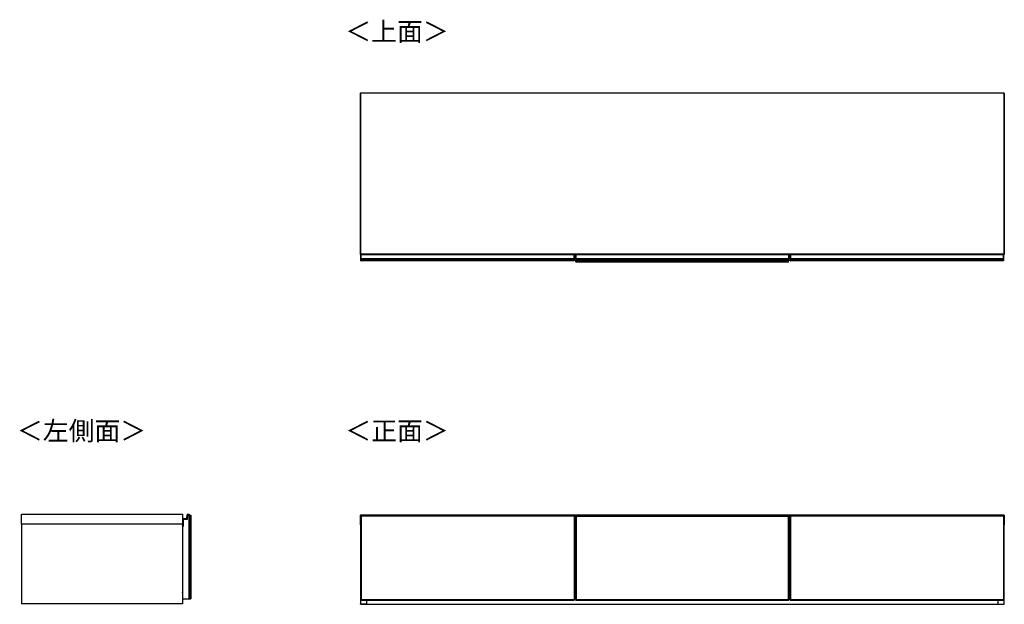
# Model space of a CAD drawing. Units: millimetres. Extents: x 487 to 4839, y -576 to 3252.
# Drawn here: x 487 to 3239, y 1618 to 3252 of the extents above; entities that cross this region are included whole.
import ezdxf

# ---------------------------------------------------------------- set-up
doc = ezdxf.new("R2010")
doc.units = ezdxf.units.MM
doc.styles.add('SLDTEXTSTYLE0', font='TXT', dxfattribs={"width": 0.75, "bigfont": 'bigfont'})

msp = doc.modelspace()

# ---------------------------------------------------------------- linework, layer by layer
at = {"color": 7, "linetype": 'Continuous', "lineweight": 25}
for p, q in [((1438.8, 3046.6), (1438.8, 2596.1)), ((1438.8, 3046.6), (1439.8, 3046.6)), ((3237.8, 3046.6), (1439.8, 3046.6)), ((1439.8, 3046.6), (1439.8, 2597.1)), ((1439.8, 2596.1), (1439.8, 3046.6)), ((3237.8, 3046.6), (3237.8, 2597.1)), ((3237.8, 3046.6), (3237.8, 2596.1)), ((3238.8, 3046.6), (3237.8, 3046.6)), ((3238.8, 3046.6), (3238.8, 2596.1)), ((1438.8, 2596.1), (1439.8, 2596.1)), ((3237.8, 2597.1), (1439.8, 2597.1)), ((1439.8, 2596.1), (1439.8, 2597.1)), ((3237.8, 2596.1), (1439.8, 2596.1)), ((1440.8, 2595.1), (1440.8, 2595.9)), ((1440.8, 2595.1), (1441, 2595.1)), ((1440.8, 2584.7), (1440.8, 2595.1)), ((1441, 2596.1), (1441, 2595.1)), ((1441, 2595.1), (1441, 2584.7)), ((1441.8, 2595.1), (1441, 2595.1)), ((1441.8, 2596.1), (1441.8, 2595.1)), ((2035.8, 2595.1), (1441.8, 2595.1)), ((1441.8, 2584.7), (1441.8, 2595.1)), ((2035.8, 2595.1), (2035.8, 2596.1)), ((2036.6, 2595.1), (2035.8, 2595.1)), ((2035.8, 2595.1), (2035.8, 2584.7)), ((2036.6, 2595.1), (2036.6, 2596.1)), ((2036.6, 2595.1), (2036.8, 2595.1)), ((2036.6, 2584.7), (2036.6, 2595.1)), ((2036.8, 2595.9), (2036.8, 2595.1)), ((2036.8, 2595.1), (2036.8, 2584.7)), ((2040.8, 2595.1), (2040.8, 2595.8)), ((2041.1, 2595.1), (2040.8, 2595.1)), ((2040.8, 2584.7), (2040.8, 2595.1)), ((2041.1, 2596.1), (2041.1, 2595.1)), ((2041.1, 2595.1), (2041.8, 2595.1)), ((2041.1, 2595.1), (2041.1, 2584.7)), ((2041.8, 2595.1), (2041.8, 2596.1)), ((2635.8, 2595.1), (2041.8, 2595.1)), ((2041.8, 2595.1), (2041.8, 2584.7)), ((2635.8, 2596.1), (2635.8, 2595.1)), ((2635.8, 2595.1), (2635.8, 2584.7)), ((2636.5, 2595.1), (2635.8, 2595.1)), ((2636.5, 2595.1), (2636.5, 2596.1)), ((2636.5, 2595.1), (2636.8, 2595.1)), ((2636.5, 2584.7), (2636.5, 2595.1)), ((2636.8, 2595.8), (2636.8, 2595.1)), ((2636.8, 2595.1), (2636.8, 2584.7)), ((2640.8, 2595.1), (2640.8, 2595.9)), ((2640.8, 2595.1), (2641, 2595.1)), ((2640.8, 2584.7), (2640.8, 2595.1)), ((2641, 2596.1), (2641, 2595.1)), ((2641, 2595.1), (2641, 2584.7)), ((2641.8, 2595.1), (2641, 2595.1)), ((2641.8, 2596.1), (2641.8, 2595.1)), ((3235.8, 2595.1), (2641.8, 2595.1)), ((2641.8, 2584.7), (2641.8, 2595.1)), ((3235.8, 2595.1), (3235.8, 2596.1)), ((3236.6, 2595.1), (3235.8, 2595.1)), ((3235.8, 2595.1), (3235.8, 2584.7)), ((3236.6, 2595.1), (3236.6, 2596.1)), ((3236.6, 2595.1), (3236.8, 2595.1)), ((3236.6, 2584.7), (3236.6, 2595.1)), ((3236.8, 2595.9), (3236.8, 2595.1)), ((3236.8, 2595.1), (3236.8, 2584.7)), ((3237.8, 2596.1), (3237.8, 2597.1)), ((3238.8, 2596.1), (3237.8, 2596.1)), ((1440.8, 2584.7), (1441, 2584.7)), ((1440.8, 2583.5), (1440.8, 2584.7)), ((1440.8, 2582.6), (1440.8, 2583.5)), ((1440.8, 2581.7), (1440.8, 2582.6)), ((1440.8, 2581.5), (1440.8, 2581.7)), ((1440.8, 2578.8), (1440.8, 2581.5)), ((1441.3, 2578.8), (1440.8, 2578.8)), ((1440.8, 2578.3), (1440.8, 2578.8)), ((1441, 2584.7), (1441, 2583.7)), ((1441, 2584.7), (1441.8, 2584.7)), ((1441, 2583.7), (1441, 2582.8)), ((1441.8, 2583.7), (1441, 2583.7)), ((1441, 2582.8), (1441, 2581.7)), ((1441.8, 2582.8), (1441, 2582.8)), ((1441.8, 2581.7), (1441, 2581.7)), ((1441, 2581.7), (1441, 2581.3)), ((1441.8, 2581.3), (1441, 2581.3)), ((1441.3, 2578.8), (2036.3, 2578.8)), ((1441.3, 2578.8), (1441.3, 2577.8)), ((2036.3, 2577.8), (1441.3, 2577.8)), ((1441.8, 2584.7), (2035.8, 2584.7)), ((1441.8, 2583.7), (1441.8, 2584.7)), ((2035.8, 2583.7), (1441.8, 2583.7)), ((1441.8, 2582.8), (1441.8, 2583.7)), ((2035.8, 2582.8), (1441.8, 2582.8)), ((1441.8, 2581.7), (1441.8, 2582.8)), ((2035.8, 2581.7), (1441.8, 2581.7)), ((1441.8, 2581.3), (1441.8, 2581.7)), ((2035.8, 2581.3), (1441.8, 2581.3)), ((2035.8, 2584.7), (2036.6, 2584.7)), ((2035.8, 2584.7), (2035.8, 2583.7)), ((2036.6, 2583.7), (2035.8, 2583.7)), ((2035.8, 2583.7), (2035.8, 2582.8)), ((2036.6, 2582.8), (2035.8, 2582.8)), ((2035.8, 2582.8), (2035.8, 2581.7)), ((2036.6, 2581.7), (2035.8, 2581.7)), ((2035.8, 2581.7), (2035.8, 2581.3)), ((2036.6, 2581.3), (2035.8, 2581.3)), ((2036.8, 2578.8), (2036.3, 2578.8)), ((2036.3, 2577.8), (2036.3, 2578.8)), ((2036.6, 2583.7), (2036.6, 2584.7)), ((2036.6, 2584.7), (2036.8, 2584.7)), ((2036.6, 2582.8), (2036.6, 2583.7)), ((2036.6, 2581.7), (2036.6, 2582.8)), ((2036.6, 2581.3), (2036.6, 2581.7)), ((2036.8, 2584.7), (2036.8, 2583.5)), ((2036.8, 2583.5), (2036.8, 2582.6)), ((2036.8, 2582.6), (2036.8, 2581.7)), ((2036.8, 2581.7), (2036.8, 2581.5)), ((2036.8, 2581.5), (2036.8, 2578.8)), ((2036.8, 2578.8), (2036.8, 2578.3)), ((2041.1, 2584.7), (2040.8, 2584.7)), ((2040.8, 2583.4), (2040.8, 2584.7)), ((2040.8, 2582.5), (2040.8, 2583.4)), ((2040.8, 2581.7), (2040.8, 2582.5)), ((2040.8, 2581.6), (2040.8, 2581.7)), ((2040.8, 2581.6), (2040.8, 2579.2)), ((2040.8, 2579.2), (2041.8, 2578.8)), ((2040.8, 2579.2), (2040.8, 2578.8)), ((2041.8, 2577.8), (2040.8, 2578.8)), ((2041.1, 2584.7), (2041.1, 2583.7)), ((2041.1, 2584.7), (2041.8, 2584.7)), ((2041.1, 2583.7), (2041.1, 2582.8)), ((2041.1, 2583.7), (2041.8, 2583.7)), ((2041.1, 2582.8), (2041.1, 2581.7)), ((2041.1, 2582.8), (2041.8, 2582.8)), ((2041.1, 2581.7), (2041.8, 2581.7)), ((2041.1, 2581.7), (2041.1, 2581.3)), ((2041.1, 2581.3), (2041.8, 2581.3)), ((2041.8, 2584.7), (2635.8, 2584.7)), ((2041.8, 2583.7), (2041.8, 2584.7)), ((2635.8, 2583.7), (2041.8, 2583.7)), ((2041.8, 2583.7), (2041.8, 2582.8)), ((2635.8, 2582.8), (2041.8, 2582.8)), ((2041.8, 2582.8), (2041.8, 2581.7)), ((2635.8, 2581.7), (2041.8, 2581.7)), ((2041.8, 2581.7), (2041.8, 2581.3)), ((2635.8, 2581.3), (2041.8, 2581.3)), ((2041.8, 2578.8), (2041.8, 2581.3)), ((2041.8, 2578.8), (2635.8, 2578.8)), ((2041.8, 2577.8), (2041.8, 2578.8)), ((2635.8, 2577.8), (2041.8, 2577.8)), ((2041.8, 2575), (2041.8, 2577.8)), ((2041.8, 2575), (2635.8, 2575)), ((2041.8, 2575), (2042.3, 2574.5)), ((2635.3, 2574.5), (2042.3, 2574.5)), ((2635.3, 2574.5), (2635.8, 2575)), ((2635.8, 2584.7), (2635.8, 2583.7)), ((2636.5, 2584.7), (2635.8, 2584.7)), ((2635.8, 2583.7), (2635.8, 2582.8)), ((2636.5, 2583.7), (2635.8, 2583.7)), ((2635.8, 2582.8), (2635.8, 2581.7)), ((2636.5, 2582.8), (2635.8, 2582.8)), ((2635.8, 2581.7), (2635.8, 2581.3)), ((2636.5, 2581.7), (2635.8, 2581.7)), ((2636.5, 2581.3), (2635.8, 2581.3)), ((2635.8, 2581.3), (2635.8, 2578.8)), ((2636.8, 2579.2), (2635.8, 2578.8)), ((2635.8, 2578.8), (2635.8, 2577.8)), ((2635.8, 2577.8), (2636.8, 2578.8)), ((2635.8, 2575), (2635.8, 2577.8)), ((2636.5, 2583.7), (2636.5, 2584.7)), ((2636.5, 2584.7), (2636.8, 2584.7)), ((2636.5, 2582.8), (2636.5, 2583.7)), ((2636.5, 2581.7), (2636.5, 2582.8)), ((2636.5, 2581.3), (2636.5, 2581.7)), ((2636.8, 2584.7), (2636.8, 2583.4)), ((2636.8, 2583.4), (2636.8, 2582.5)), ((2636.8, 2582.5), (2636.8, 2581.7)), ((2636.8, 2581.7), (2636.8, 2581.6)), ((2636.8, 2581.6), (2636.8, 2579.2)), ((2636.8, 2579.2), (2636.8, 2578.8)), ((2640.8, 2584.7), (2641, 2584.7)), ((2640.8, 2583.5), (2640.8, 2584.7)), ((2640.8, 2582.6), (2640.8, 2583.5)), ((2640.8, 2581.7), (2640.8, 2582.6)), ((2640.8, 2581.5), (2640.8, 2581.7)), ((2640.8, 2578.8), (2640.8, 2581.5)), ((2641.3, 2578.8), (2640.8, 2578.8)), ((2640.8, 2578.3), (2640.8, 2578.8)), ((2641, 2584.7), (2641, 2583.7)), ((2641, 2584.7), (2641.8, 2584.7)), ((2641, 2583.7), (2641, 2582.8)), ((2641.8, 2583.7), (2641, 2583.7)), ((2641, 2582.8), (2641, 2581.7)), ((2641.8, 2582.8), (2641, 2582.8)), ((2641.8, 2581.7), (2641, 2581.7)), ((2641, 2581.7), (2641, 2581.3)), ((2641.8, 2581.3), (2641, 2581.3)), ((2641.3, 2578.8), (3236.3, 2578.8)), ((2641.3, 2578.8), (2641.3, 2577.8)), ((3236.3, 2577.8), (2641.3, 2577.8)), ((2641.8, 2584.7), (3235.8, 2584.7)), ((2641.8, 2583.7), (2641.8, 2584.7)), ((3235.8, 2583.7), (2641.8, 2583.7)), ((2641.8, 2582.8), (2641.8, 2583.7)), ((3235.8, 2582.8), (2641.8, 2582.8)), ((2641.8, 2581.7), (2641.8, 2582.8)), ((3235.8, 2581.7), (2641.8, 2581.7)), ((2641.8, 2581.3), (2641.8, 2581.7)), ((3235.8, 2581.3), (2641.8, 2581.3)), ((3235.8, 2584.7), (3236.6, 2584.7)), ((3235.8, 2584.7), (3235.8, 2583.7)), ((3236.6, 2583.7), (3235.8, 2583.7)), ((3235.8, 2583.7), (3235.8, 2582.8)), ((3236.6, 2582.8), (3235.8, 2582.8)), ((3235.8, 2582.8), (3235.8, 2581.7)), ((3236.6, 2581.7), (3235.8, 2581.7)), ((3235.8, 2581.7), (3235.8, 2581.3)), ((3236.6, 2581.3), (3235.8, 2581.3)), ((3236.8, 2578.8), (3236.3, 2578.8)), ((3236.3, 2577.8), (3236.3, 2578.8)), ((3236.6, 2583.7), (3236.6, 2584.7)), ((3236.6, 2584.7), (3236.8, 2584.7)), ((3236.6, 2582.8), (3236.6, 2583.7)), ((3236.6, 2581.7), (3236.6, 2582.8)), ((3236.6, 2581.3), (3236.6, 2581.7)), ((3236.8, 2584.7), (3236.8, 2583.5)), ((3236.8, 2583.5), (3236.8, 2582.6)), ((3236.8, 2582.6), (3236.8, 2581.7)), ((3236.8, 2581.7), (3236.8, 2581.5)), ((3236.8, 2581.5), (3236.8, 2578.8)), ((3236.8, 2578.8), (3236.8, 2578.3)), ((492.1, 1869.3), (942.6, 1869.3)), ((492.1, 1841.3), (492.1, 1869.3)), ((942.6, 1869.3), (942.6, 1841.3)), ((943.3, 1857.3), (943.3, 1857)), ((943.3, 1857.3), (953.7, 1857.3)), ((953.7, 1857), (943.3, 1857)), ((944.1, 1855.3), (956.6, 1855.3)), ((944.1, 1839.6), (944.1, 1855.3)), ((944.1, 1855.3), (944.1, 1834.8)), ((953.7, 1857.3), (953.7, 1857)), ((954.7, 1858.3), (955.6, 1867.9)), ((954.7, 1858.3), (955, 1858.2)), ((955.8, 1867.9), (955, 1858.2)), ((955.6, 1867.9), (955.8, 1867.9)), ((956.6, 1855.3), (956.6, 1868.3)), ((956.6, 1868.3), (956.8, 1868.3)), ((960.6, 1868.3), (956.6, 1868.3)), ((956.7, 1868.8), (956.7, 1868.5)), ((958.2, 1868.8), (958.2, 1868.5)), ((960.6, 1868.3), (961.1, 1868.3)), ((960.6, 1868.3), (960.6, 1632.3)), ((960.7, 1867.3), (960.6, 1867.3)), ((961.1, 1868.3), (960.7, 1867.3)), ((961.1, 1866.9), (960.7, 1867.3)), ((962.1, 1867.3), (961.1, 1868.3)), ((962.1, 1867.3), (961.1, 1866.9)), ((961.1, 1633.8), (961.1, 1866.9)), ((962.1, 1867.3), (962.1, 1633.3)), ((962.1, 1867.3), (965.4, 1867.3)), ((962.1, 1818.3), (962.1, 1867.3)), ((965.4, 1867.3), (965.4, 1633.3)), ((1438.8, 1867.1), (1438.8, 1840.1)), ((1438.8, 1867.1), (1439.8, 1867.1)), ((3237.8, 1867.1), (1439.8, 1867.1)), ((1439.8, 1867.1), (1439.8, 1840.1)), ((1440.8, 1865.3), (1440.8, 1865.4)), ((1440.8, 1865.4), (1440.8, 1865.4)), ((1440.8, 1864.6), (1440.8, 1865.3)), ((1440.8, 1864.1), (1440.8, 1864.6)), ((1440.8, 1630.1), (1440.8, 1864.1)), ((1440.8, 1864.1), (1441.3, 1864.1)), ((1441.8, 1865.6), (1441, 1865.6)), ((1441, 1865.6), (1441, 1865.1)), ((1441.8, 1865.6), (1441, 1865.6)), ((1441.3, 1865.1), (1441, 1865.1)), ((1441.3, 1865.1), (1441.3, 1864.1)), ((1441.3, 1865.1), (2036.3, 1865.1)), ((2036.3, 1864.1), (1441.3, 1864.1)), ((1441.3, 1864.1), (1441.3, 1630.1)), ((2035.8, 1865.6), (1441.8, 1865.6)), ((2035.8, 1865.6), (1441.8, 1865.6)), ((1441.8, 1865.1), (1441.8, 1865.6)), ((1441.8, 1865.6), (1441.8, 1865.6)), ((2036.6, 1865.6), (2035.8, 1865.6)), ((2036.6, 1865.6), (2035.8, 1865.6)), ((2035.8, 1865.6), (2035.8, 1865.1)), ((2035.8, 1865.6), (2035.8, 1865.6)), ((2036.6, 1865.1), (2036.3, 1865.1)), ((2036.3, 1864.1), (2036.3, 1865.1)), ((2036.3, 1864.1), (2036.3, 1630.1)), ((2036.3, 1864.1), (2036.8, 1864.1)), ((2036.6, 1865.1), (2036.6, 1865.6)), ((2036.8, 1865.4), (2036.8, 1865.3)), ((2036.8, 1865.4), (2036.8, 1865.4)), ((2036.8, 1865.3), (2036.8, 1864.6)), ((2036.8, 1864.6), (2036.8, 1864.1)), ((2036.8, 1864.1), (2036.8, 1630.1)), ((2040.8, 1864.6), (2040.8, 1864.8)), ((2040.8, 1864.8), (2040.8, 1864.8)), ((2040.8, 1863.6), (2040.8, 1864.6)), ((2040.8, 1863.6), (2041.8, 1864.6)), ((2041.8, 1863.6), (2040.8, 1863.2)), ((2040.8, 1863.6), (2040.8, 1863.2)), ((2040.8, 1863.2), (2040.8, 1630.5)), ((2041.8, 1865.1), (2041.1, 1865.1)), ((2041.1, 1865.1), (2041.1, 1864.6)), ((2041.1, 1865.1), (2041.8, 1865.1)), ((2041.1, 1864.6), (2041.8, 1864.6)), ((2635.8, 1865.1), (2041.8, 1865.1)), ((2635.8, 1865.1), (2041.8, 1865.1)), ((2041.8, 1865.1), (2041.8, 1864.6)), ((2041.8, 1865.1), (2041.8, 1865.1)), ((2041.8, 1864.6), (2635.8, 1864.6)), ((2041.8, 1863.8), (2041.8, 1864.6)), ((2041.8, 1863.8), (2042.3, 1863.3)), ((2041.8, 1863.8), (2635.8, 1863.8)), ((2041.8, 1629.8), (2041.8, 1863.8)), ((2635.3, 1863.3), (2042.3, 1863.3)), ((2042.3, 1863.3), (2042.3, 1630.3)), ((2635.3, 1863.3), (2635.8, 1863.8)), ((2635.3, 1630.3), (2635.3, 1863.3)), ((2636.5, 1865.1), (2635.8, 1865.1)), ((2635.8, 1865.1), (2635.8, 1864.6)), ((2635.8, 1865.1), (2635.8, 1865.1)), ((2636.5, 1865.1), (2635.8, 1865.1)), ((2636.5, 1864.6), (2635.8, 1864.6)), ((2635.8, 1864.6), (2635.8, 1863.8)), ((2636.8, 1863.6), (2635.8, 1864.6)), ((2635.8, 1863.8), (2635.8, 1629.8)), ((2635.8, 1863.6), (2636.8, 1863.2)), ((2636.5, 1864.6), (2636.5, 1865.1)), ((2636.8, 1864.8), (2636.8, 1864.6)), ((2636.8, 1864.8), (2636.8, 1864.8)), ((2636.8, 1864.6), (2636.8, 1863.6)), ((2636.8, 1863.6), (2636.8, 1863.2)), ((2636.8, 1863.2), (2636.8, 1630.5)), ((2640.8, 1865.3), (2640.8, 1865.4)), ((2640.8, 1865.4), (2640.8, 1865.4)), ((2640.8, 1864.6), (2640.8, 1865.3)), ((2640.8, 1864.1), (2640.8, 1864.6)), ((2640.8, 1630.1), (2640.8, 1864.1)), ((2640.8, 1864.1), (2641.3, 1864.1)), ((2641.8, 1865.6), (2641, 1865.6)), ((2641, 1865.6), (2641, 1865.1)), ((2641.8, 1865.6), (2641, 1865.6)), ((2641.3, 1865.1), (2641, 1865.1)), ((2641.3, 1865.1), (2641.3, 1864.1)), ((2641.3, 1865.1), (3236.3, 1865.1)), ((2641.3, 1864.1), (2641.3, 1630.1)), ((3236.3, 1864.1), (2641.3, 1864.1)), ((3235.8, 1865.6), (2641.8, 1865.6)), ((3235.8, 1865.6), (2641.8, 1865.6)), ((2641.8, 1865.1), (2641.8, 1865.6)), ((2641.8, 1865.6), (2641.8, 1865.6)), ((3236.6, 1865.6), (3235.8, 1865.6)), ((3236.6, 1865.6), (3235.8, 1865.6)), ((3235.8, 1865.6), (3235.8, 1865.1)), ((3235.8, 1865.6), (3235.8, 1865.6)), ((3236.6, 1865.1), (3236.3, 1865.1)), ((3236.3, 1864.1), (3236.3, 1865.1)), ((3236.3, 1864.1), (3236.3, 1630.1)), ((3236.3, 1864.1), (3236.8, 1864.1)), ((3236.6, 1865.1), (3236.6, 1865.6)), ((3236.8, 1865.4), (3236.8, 1865.3)), ((3236.8, 1865.4), (3236.8, 1865.4)), ((3236.8, 1865.3), (3236.8, 1864.6)), ((3236.8, 1864.6), (3236.8, 1864.1)), ((3236.8, 1864.1), (3236.8, 1630.1)), ((3237.8, 1840.1), (3237.8, 1867.1)), ((3238.8, 1867.1), (3237.8, 1867.1)), ((3238.8, 1867.1), (3238.8, 1840.1)), ((942.6, 1841.3), (492.1, 1841.3)), ((492.1, 1841.3), (492.1, 1619.3)), ((942.1, 1841.3), (942.1, 1619.3)), ((942.3, 1839.5), (942.3, 1841.3)), ((942.3, 1839.5), (942.6, 1839.6)), ((942.5, 1839.3), (942.6, 1839.6)), ((944.1, 1839.3), (942.5, 1839.3)), ((942.6, 1839.6), (944.1, 1839.6)), ((942.6, 1834.8), (942.6, 1632.3)), ((944.1, 1834.8), (942.6, 1834.8)), ((962.1, 1817.8), (962.1, 1818.3)), ((962.1, 1682.8), (962.1, 1817.8)), ((1438.8, 1840.1), (1439.8, 1840.1)), ((1439.5, 1840.1), (1439.5, 1618.6)), ((1439.8, 1840.1), (1440.8, 1840.1)), ((2036.8, 1840.1), (2040.8, 1840.1)), ((2636.8, 1840.1), (2640.8, 1840.1)), ((3236.8, 1840.1), (3237.8, 1840.1)), ((3238.8, 1840.1), (3237.8, 1840.1)), ((3238, 1618.1), (3238, 1840.1)), ((942.1, 1804.3), (942.6, 1804.3)), ((962.1, 1682.3), (962.1, 1682.8)), ((962.1, 1633.3), (962.1, 1682.3)), ((942.1, 1669.3), (942.6, 1669.3)), ((942.6, 1650.1), (942.1, 1650.1)), ((942.1, 1648.8), (942.6, 1648.8)), ((960.6, 1632.3), (942.6, 1632.3)), ((960.6, 1633.3), (960.7, 1633.3)), ((961.1, 1632.3), (960.6, 1632.3)), ((960.7, 1633.3), (961.1, 1633.8)), ((960.7, 1633.3), (961.1, 1632.3)), ((962.1, 1633.3), (961.1, 1633.8)), ((961.1, 1632.3), (962.1, 1633.3)), ((962.1, 1633.3), (965.4, 1633.3)), ((1441.3, 1630.1), (1440.8, 1630.1)), ((1440.8, 1629.6), (1440.8, 1630.1)), ((1440.8, 1629.6), (1441.3, 1629.6)), ((2036.3, 1630.1), (1441.3, 1630.1)), ((1441.3, 1630.1), (1441.3, 1629.6)), ((1441.3, 1629.6), (2036.3, 1629.6)), ((1441.3, 1629.1), (1441.3, 1629.6)), ((2036.3, 1629.1), (1441.3, 1629.1)), ((1457, 1618.6), (1457, 1629.1)), ((2036.8, 1630.1), (2036.3, 1630.1)), ((2036.3, 1629.6), (2036.3, 1630.1)), ((2036.3, 1629.1), (2036.3, 1629.6)), ((2036.3, 1629.6), (2036.8, 1629.6)), ((2036.8, 1645.1), (2040.8, 1645.1)), ((2036.8, 1630.1), (2036.8, 1629.6)), ((2040.8, 1630.5), (2040.8, 1630.1)), ((2041.8, 1630.1), (2040.8, 1630.5)), ((2041.8, 1629.1), (2040.8, 1630.1)), ((2041.8, 1629.8), (2042.3, 1630.3)), ((2635.8, 1629.8), (2041.8, 1629.8)), ((2041.8, 1629.1), (2041.8, 1629.8)), ((2041.8, 1629.1), (2635.8, 1629.1)), ((2042.3, 1630.3), (2635.3, 1630.3)), ((2635.3, 1630.3), (2635.8, 1629.8)), ((2635.8, 1630.1), (2636.8, 1630.5)), ((2635.8, 1629.1), (2636.8, 1630.1)), ((2635.8, 1629.8), (2635.8, 1629.1)), ((2636.8, 1645.1), (2640.8, 1645.1)), ((2636.8, 1630.5), (2636.8, 1630.1)), ((2641.3, 1630.1), (2640.8, 1630.1)), ((2640.8, 1629.6), (2640.8, 1630.1)), ((2640.8, 1629.6), (2641.3, 1629.6)), ((3236.3, 1630.1), (2641.3, 1630.1)), ((2641.3, 1630.1), (2641.3, 1629.6)), ((2641.3, 1629.1), (2641.3, 1629.6)), ((2641.3, 1629.6), (3236.3, 1629.6)), ((3236.3, 1629.1), (2641.3, 1629.1)), ((3220.5, 1629.1), (3220.5, 1618.1)), ((3236.8, 1630.1), (3236.3, 1630.1)), ((3236.3, 1629.6), (3236.3, 1630.1)), ((3236.3, 1629.1), (3236.3, 1629.6)), ((3236.3, 1629.6), (3236.8, 1629.6)), ((3236.8, 1630.1), (3236.8, 1629.6)), ((942.1, 1619.3), (492.1, 1619.3)), ((1439.5, 1618.6), (1457, 1618.6)), ((1439.5, 1617.6), (1439.5, 1618.6)), ((1439.5, 1617.6), (1457, 1617.6)), ((1457, 1617.6), (1457, 1618.6)), ((1457, 1618.1), (3220.5, 1618.1)), ((3220.5, 1618.1), (3238, 1618.1)), ((3220.5, 1617.6), (3220.5, 1618.1)), ((3220.5, 1617.6), (3238, 1617.6)), ((3238, 1617.6), (3238, 1618.1))]:
    msp.add_line(p, q, dxfattribs=at)
at = {"color": 8, "linetype": 'Continuous', "lineweight": 25}
for p, q in [((1441.3, 2581.3), (1441.3, 2578.8)), ((2036.3, 2578.8), (2036.3, 2581.3)), ((2641.3, 2581.3), (2641.3, 2578.8)), ((3236.3, 2578.8), (3236.3, 2581.3)), ((1441, 1865.6), (1441, 1865.6)), ((1441, 1865.1), (1441, 1865)), ((2036.6, 1865.6), (2036.6, 1865.6)), ((2036.6, 1865), (2036.6, 1865.1)), ((2041.1, 1865.1), (2041.1, 1865.1)), ((2636.5, 1865.1), (2636.5, 1865.1)), ((2641, 1865.6), (2641, 1865.6)), ((2641, 1865.1), (2641, 1865)), ((3236.6, 1865.6), (3236.6, 1865.6)), ((3236.6, 1865), (3236.6, 1865.1)), ((942.6, 1841.3), (942.6, 1839.6))]:
    msp.add_line(p, q, dxfattribs=at)
at = {"color": 7, "linetype": 'Continuous', "lineweight": 25, "flags": 128}
msp.add_lwpolyline([(942.6, 1651.1), (942.3, 1651.3), (942.1, 1651.4)], dxfattribs=at)
at = {"color": 7, "linetype": 'Continuous', "lineweight": 25}
for centre, radius, start, end in [((1441, 2595.9), 0.2, 90, 180), ((2036.6, 2595.9), 0.2, 0, 90), ((2041.1, 2595.8), 0.3, 90, 180), ((2636.5, 2595.8), 0.3, 0, 90), ((2641, 2595.9), 0.2, 90, 180), ((3236.6, 2595.9), 0.2, 0, 90), ((1441, 2583.5), 0.2, 89.8923, 179.8919), ((1441, 2582.6), 0.2, 89.8923, 179.8919), ((1440.9, 2582), 0.329, 242.614, 278.4949), ((1441.3, 2578.3), 0.5, 180, 270), ((2036.3, 2578.3), 0.5, 270, 0), ((2036.6, 2583.5), 0.2, 0.1081, 90.1077), ((2036.6, 2582.6), 0.2, 0.1081, 90.1077), ((2036.6, 2582), 0.329, 261.5051, 297.386), ((2041.1, 2583.4), 0.299, 89.8923, 179.8919), ((2041.1, 2582.5), 0.299, 89.8923, 179.8919), ((2041, 2582.2), 0.494, 242.614, 278.4949), ((2636.5, 2583.4), 0.299, 0.1081, 90.1077), ((2636.5, 2582.5), 0.299, 0.1081, 90.1077), ((2636.5, 2582.2), 0.494, 261.5051, 297.386), ((2641, 2583.5), 0.2, 89.8923, 179.8919), ((2641, 2582.6), 0.2, 89.8923, 179.8919), ((2640.9, 2582), 0.329, 242.614, 278.4949), ((2641.3, 2578.3), 0.5, 180, 270), ((3236.3, 2578.3), 0.5, 270, 0), ((3236.6, 2583.5), 0.2, 0.1081, 90.1077), ((3236.6, 2582.6), 0.2, 0.1081, 90.1077), ((3236.6, 2582), 0.329, 261.5051, 297.386), ((943.3, 1856.3), 1, 90, 134.427), ((943.3, 1856.3), 0.7, 90, 180), ((953.7, 1858.3), 1, 270, 355.0301), ((953.7, 1858.3), 1.3, 270, 355.0301), ((956.5, 1867.8), 1, 80.4234, 175.0301), ((956.5, 1867.8), 0.7, 80.4234, 175.0301), ((956.6, 1868.3), 0.5, 0.7985, 80.4234), ((956.6, 1868.3), 0.2, 1.9966, 80.4234), ((958, 1867.8), 1, 80.4234, 150), ((958.1, 1868.3), 0.5, 0.7985, 80.4234), ((958.1, 1868.3), 0.2, 1.9966, 80.4234), ((1441, 1865.4), 0.2, 90, 180), ((1441, 1865.4), 0.199, 89.6008, 179.5952), ((1441.3, 1864.6), 0.5, 90, 180), ((2036.3, 1864.6), 0.5, 0, 90), ((2036.6, 1865.4), 0.2, 0, 90), ((2036.6, 1865.4), 0.199, 0.4048, 90.3992), ((2041.1, 1864.8), 0.3, 90, 180), ((2041.1, 1864.8), 0.298, 89.6008, 179.5952), ((2636.5, 1864.8), 0.3, 0, 90), ((2636.5, 1864.8), 0.298, 0.4048, 90.3992), ((2641, 1865.4), 0.2, 90, 180), ((2641, 1865.4), 0.199, 89.6008, 179.5952), ((2641.3, 1864.6), 0.5, 90, 180), ((3236.3, 1864.6), 0.5, 0, 90), ((3236.6, 1865.4), 0.2, 0, 90), ((3236.6, 1865.4), 0.199, 0.4048, 90.3992), ((942.5, 1839.5), 0.2, 180, 270), ((1441.3, 1629.6), 0.5, 180, 270), ((2036.3, 1629.6), 0.5, 270, 0), ((2641.3, 1629.6), 0.5, 180, 270), ((3236.3, 1629.6), 0.5, 270, 0)]:
    msp.add_arc(centre, radius, start, end, dxfattribs=at)
at = {"color": 8, "linetype": 'Continuous', "lineweight": 25}
msp.add_arc((958, 1867.8), 0.7, 80.4234, 134.4153, dxfattribs=at)
at = {"color": 7, "linetype": 'Continuous', "lineweight": 25}
for points, knots in [([(1440.8, 2581.5), (1440.8, 2581.5), (1440.8, 2581.5), (1440.8, 2581.4), (1440.8, 2581.3), (1440.9, 2581.3), (1440.9, 2581.3), (1441, 2581.3), (1441, 2581.3)], [0, 0, 0, 0, 0.007503, 0.381897, 0.607002, 0.765377, 0.882461, 1, 1, 1, 1]), ([(2036.8, 2581.5), (2036.8, 2581.5), (2036.8, 2581.5), (2036.8, 2581.4), (2036.7, 2581.3), (2036.7, 2581.3), (2036.6, 2581.3), (2036.6, 2581.3), (2036.6, 2581.3)], [0, 0, 0, 0, 0.007503, 0.381897, 0.607002, 0.765377, 0.882461, 1, 1, 1, 1]), ([(2041.1, 2581.3), (2041, 2581.3), (2041, 2581.3), (2040.9, 2581.3), (2040.8, 2581.4), (2040.8, 2581.5), (2040.8, 2581.5), (2040.8, 2581.6)], [0, 0, 0, 0, 0.214646, 0.429292, 0.643943, 0.858611, 1, 1, 1, 1]), ([(2636.8, 2581.6), (2636.8, 2581.5), (2636.8, 2581.5), (2636.7, 2581.4), (2636.6, 2581.3), (2636.6, 2581.3), (2636.5, 2581.3), (2636.5, 2581.3)], [0, 0, 0, 0, 0.214851, 0.429658, 0.644355, 0.859017, 1, 1, 1, 1]), ([(2640.8, 2581.5), (2640.8, 2581.5), (2640.8, 2581.5), (2640.8, 2581.4), (2640.8, 2581.3), (2640.9, 2581.3), (2640.9, 2581.3), (2641, 2581.3), (2641, 2581.3)], [0, 0, 0, 0, 0.007503, 0.381897, 0.607002, 0.765377, 0.882461, 1, 1, 1, 1]), ([(3236.8, 2581.5), (3236.8, 2581.5), (3236.8, 2581.5), (3236.8, 2581.4), (3236.7, 2581.3), (3236.7, 2581.3), (3236.6, 2581.3), (3236.6, 2581.3), (3236.6, 2581.3)], [0, 0, 0, 0, 0.007503, 0.381897, 0.607002, 0.765377, 0.882461, 1, 1, 1, 1]), ([(957.1, 1868.3), (957.1, 1868.3), (957.1, 1868.3), (957.1, 1868.3), (957, 1868.3), (956.9, 1868.3), (956.9, 1868.3), (956.8, 1868.3)], [0, 0, 0, 0, 0.2146461, 0.4292921, 0.6439429, 0.8586111, 1, 1, 1, 1]), ([(1440.8, 1865.3), (1440.8, 1865.3), (1440.8, 1865.3), (1440.8, 1865.2), (1440.8, 1865.2), (1440.9, 1865.1), (1440.9, 1865.1), (1441, 1865.1), (1441, 1865.1)], [0, 0, 0, 0, 0.007503, 0.381897, 0.607002, 0.765377, 0.882461, 1, 1, 1, 1]), ([(2036.8, 1865.3), (2036.8, 1865.3), (2036.8, 1865.3), (2036.8, 1865.2), (2036.7, 1865.2), (2036.7, 1865.1), (2036.6, 1865.1), (2036.6, 1865.1), (2036.6, 1865.1)], [0, 0, 0, 0, 0.007503, 0.381897, 0.607002, 0.765377, 0.882461, 1, 1, 1, 1]), ([(2041.1, 1864.6), (2041, 1864.6), (2041, 1864.6), (2040.9, 1864.6), (2040.8, 1864.6), (2040.8, 1864.6), (2040.8, 1864.6), (2040.8, 1864.6)], [0, 0, 0, 0, 0.214646, 0.429292, 0.643943, 0.858611, 1, 1, 1, 1]), ([(2636.8, 1864.6), (2636.8, 1864.6), (2636.8, 1864.6), (2636.7, 1864.6), (2636.6, 1864.6), (2636.6, 1864.6), (2636.5, 1864.6), (2636.5, 1864.6)], [0, 0, 0, 0, 0.214851, 0.429658, 0.644355, 0.859017, 1, 1, 1, 1]), ([(2640.8, 1865.3), (2640.8, 1865.3), (2640.8, 1865.3), (2640.8, 1865.2), (2640.8, 1865.2), (2640.9, 1865.1), (2640.9, 1865.1), (2641, 1865.1), (2641, 1865.1)], [0, 0, 0, 0, 0.007503, 0.381897, 0.607002, 0.765377, 0.882461, 1, 1, 1, 1]), ([(3236.8, 1865.3), (3236.8, 1865.3), (3236.8, 1865.3), (3236.8, 1865.2), (3236.7, 1865.2), (3236.7, 1865.1), (3236.6, 1865.1), (3236.6, 1865.1), (3236.6, 1865.1)], [0, 0, 0, 0, 0.007503, 0.381897, 0.607002, 0.765377, 0.882461, 1, 1, 1, 1])]:
    msp.add_open_spline(points, degree=3, knots=knots, dxfattribs=at)
at = {"color": 8, "linetype": 'Continuous', "lineweight": 25}
msp.add_open_spline([(942.1, 1653), (942.2, 1652.9), (942.3, 1652.7), (942.4, 1652.5), (942.6, 1652.4), (942.6, 1652.3)], degree=3, knots=[0, 0, 0, 0, 0.333531, 0.823123, 1, 1, 1, 1], dxfattribs=at)

# ---------------------------------------------------------------- texts
at = {"color": 7, "linetype": 'Continuous', "lineweight": 0, "char_height": 52.92, "attachment_point": 1, "style": 'SLDTEXTSTYLE0'}
for s, insert in [('＜上面＞', (1397.3, 3245.7)), ('＜左側面＞', (479.7, 2129.1)), ('＜正面＞', (1397.3, 2129.1))]:
    msp.add_mtext(s, dxfattribs=dict(at, insert=insert))

doc.saveas('drawing.dxf')
